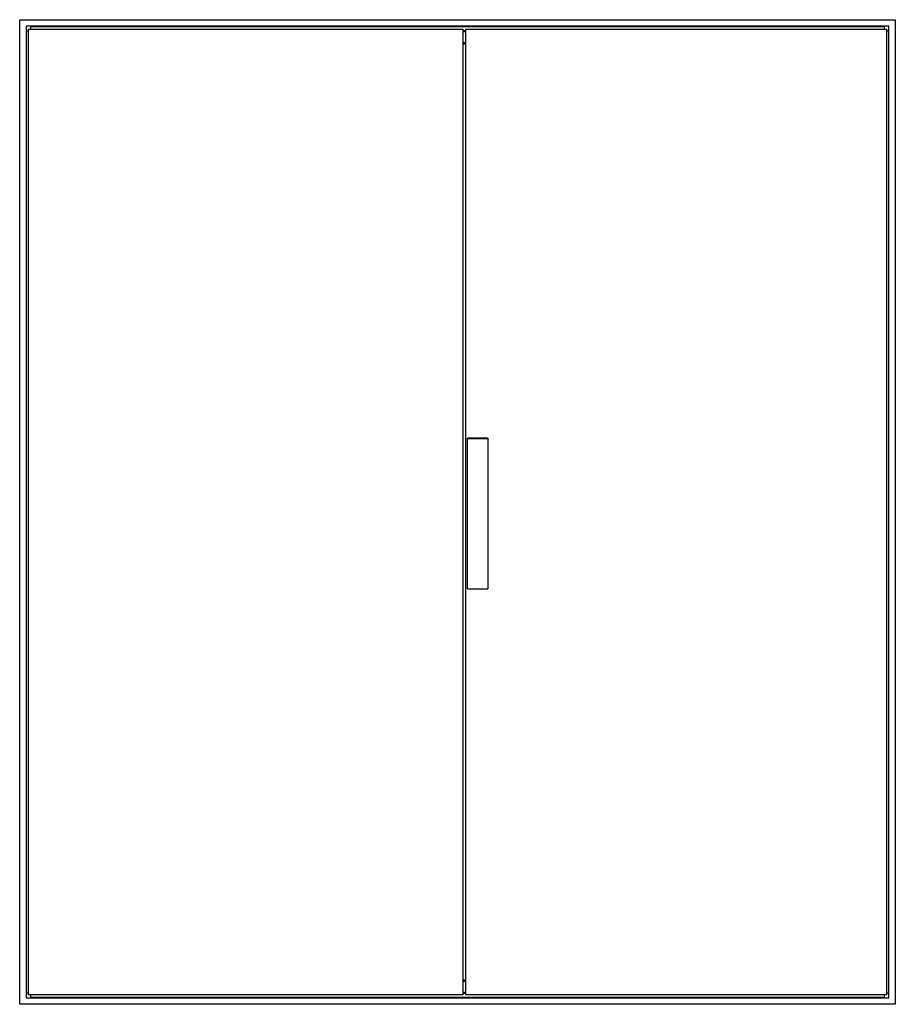
# Model space of a CAD drawing. Units: millimetres. Extents: x 222 to 1822, y 500 to 2300.
import ezdxf

# ---------------------------------------------------------------- set-up
doc = ezdxf.new("R2010")
doc.units = ezdxf.units.MM
doc.header["$LTSCALE"] = 183.642401
doc.layers.get('0').update_dxf_attribs({"linetype": 'CONTINUOUS'})

msp = doc.modelspace()

# ---------------------------------------------------------------- linework, layer by layer
at = {"color": 7, "linetype": 'Continuous'}
for p, q in [((221.9, 500), (221.9, 2300)), ((221.9, 2300), (1821.9, 2300)), ((233.9, 2288), (233.9, 512)), ((1809.9, 2288), (233.9, 2288)), ((242.5, 2282.8), (242.5, 2287.6)), ((242.5, 2287.6), (1801.3, 2287.6)), ((1801.3, 2287.6), (1801.3, 2282.8)), ((1809.9, 512), (1809.9, 2288)), ((1821.9, 2300), (1821.9, 500)), ((234.3, 520.6), (234.3, 2279.4)), ((234.3, 2279.4), (237.9, 2279.4)), ((237.9, 517.5), (237.9, 2282.8)), ((237.9, 2282.8), (1031.9, 2282.8)), ((1031.9, 2282.8), (1031.9, 517.5)), ((1036.9, 2279.4), (1031.9, 2279.4)), ((1031.9, 2278.3), (1036.9, 2278.3)), ((1036.9, 517.5), (1036.9, 2282.8)), ((1036.9, 2282.8), (1805.9, 2282.8)), ((1805.9, 2282.8), (1805.9, 517.5)), ((1805.9, 2279.4), (1809.4, 2279.4)), ((1809.4, 2279.4), (1809.4, 520.6)), ((1031.9, 2258.2), (1036.9, 2258.2)), ((1036.9, 2255), (1031.9, 2255)), ((1040.4, 1259.6), (1040.4, 1535.1)), ((1077.4, 1535.1), (1040.4, 1535.1)), ((1040.4, 1534.4), (1077.4, 1534.4)), ((1077.4, 1535.1), (1077.4, 1259.6)), ((1040.4, 1259.6), (1077.4, 1259.6)), ((1031.9, 545), (1036.9, 545)), ((1036.9, 541.8), (1031.9, 541.8)), ((233.9, 512), (1809.9, 512)), ((237.9, 520.6), (234.3, 520.6)), ((1031.9, 517.5), (237.9, 517.5)), ((242.5, 512.4), (242.5, 517.5)), ((1801.3, 512.4), (242.5, 512.4)), ((1036.9, 521.7), (1031.9, 521.7)), ((1031.9, 520.6), (1036.9, 520.6)), ((1805.9, 517.5), (1036.9, 517.5)), ((1801.3, 517.5), (1801.3, 512.4)), ((1809.4, 520.6), (1805.9, 520.6)), ((1821.9, 500), (221.9, 500))]:
    msp.add_line(p, q, dxfattribs=at)

doc.saveas('drawing.dxf')
